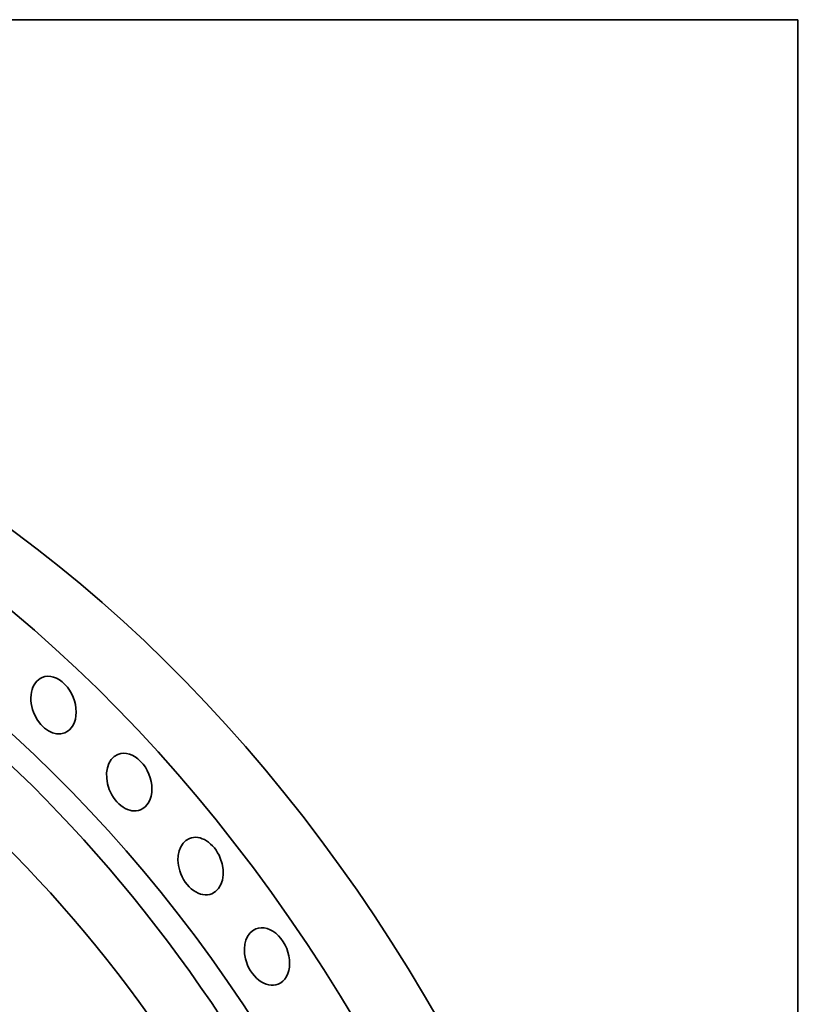
# Model space of a CAD drawing. Extents: x 0 to 10.8, y 0 to 8.3.
# Drawn here: x 9.2 to 10.8, y 6.3 to 8.3 of the extents above; entities that cross this region are included whole.
import ezdxf

# ---------------------------------------------------------------- set-up
doc = ezdxf.new("R2010")
doc.units = 0
doc.header["$MEASUREMENT"] = 0
doc.layers.get('0').update_dxf_attribs({"lineweight": 13})
doc.layers.add('1', color=7, linetype='Continuous', lineweight=13)

msp = doc.modelspace()

# ---------------------------------------------------------------- linework, layer by layer
at = {"color": 7, "lineweight": 35, "ltscale": 0.03937}
for centre, major_axis, start_param, end_param in [((8.5886, 5.2115), (-0.9525, 2.3453), 3.141631, 6.246668), ((8.457, 5.1581), (-0.9525, 2.3453), 3.141631, 6.246668), ((8.4106, 5.1392), (-0.8653, 2.1306), 3.141631, 6.283224), ((8.457, 5.1581), (-0.8653, 2.1306), 3.141631, 6.246668), ((8.457, 5.1581), (-0.9525, 2.3453), 0.000039, 3.141631), ((8.4106, 5.1392), (-0.8066, 1.9861), 3.141631, 6.283224), ((8.5886, 5.2115), (-0.8066, 1.9861), 0.063092, 3.0785), ((9.3056, 6.9198), (-0.0218, 0.0537), 3.141607, 6.2832), ((9.3056, 6.9198), (-0.0218, 0.0537), 0.000014, 1.643077), ((9.3056, 6.9198), (-0.0218, 0.0537), 1.643077, 3.141607), ((9.4525, 6.7704), (-0.0218, 0.0537), 6.283157, 7.833862), ((9.4525, 6.7704), (-0.0218, 0.0537), 3.141564, 6.283157), ((9.4525, 6.7704), (-0.0218, 0.0537), 1.550677, 3.141564), ((9.591, 6.6074), (-0.0218, 0.0537), 3.141607, 6.283199), ((9.591, 6.6074), (-0.0218, 0.0537), 0.000014, 1.458277), ((9.591, 6.6074), (-0.0218, 0.0537), 1.458277, 3.141607), ((9.7198, 6.4319), (-0.0218, 0.0537), 6.283153, 7.649063), ((9.7198, 6.4319), (-0.0218, 0.0537), 3.14156, 6.283153), ((9.7198, 6.4319), (-0.0218, 0.0537), 1.365877, 3.14156)]:
    msp.add_ellipse(centre, major_axis=major_axis, ratio=0.711021, start_param=start_param, end_param=end_param, dxfattribs=at)
at = {"layer": '1', "color": 7, "lineweight": 35, "ltscale": 0.03937}
for p, q in [((0.25, 8.25), (10.75, 8.25)), ((10.75, 8.25), (10.75, 0.25))]:
    msp.add_line(p, q, dxfattribs=at)

doc.saveas('drawing.dxf')
